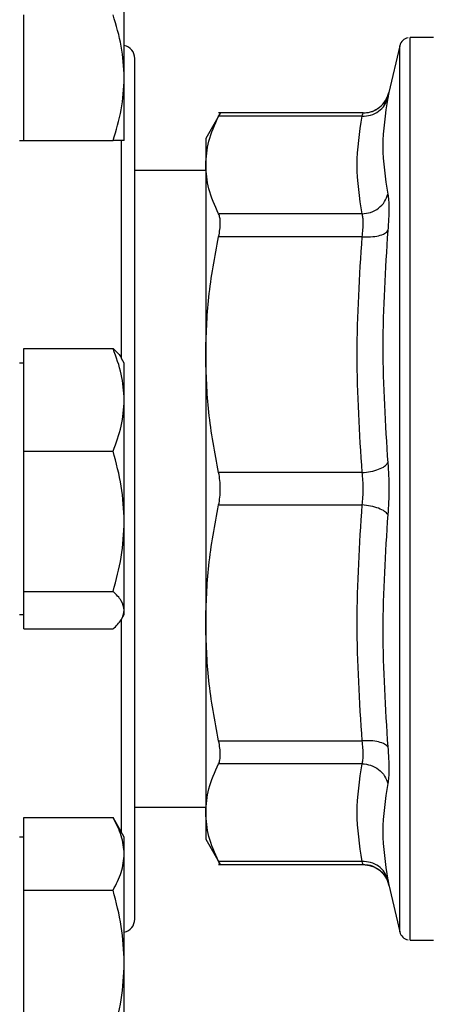
# Model space of a CAD drawing. Units: inches. Extents: x 0.4 to 10.6, y 0.4 to 8.1.
# Drawn here: x 3.9 to 4, y 2.9 to 3.1 of the extents above; entities that cross this region are included whole.
import ezdxf

# ---------------------------------------------------------------- set-up
doc = ezdxf.new("R2010")
doc.units = ezdxf.units.IN
doc.header["$MEASUREMENT"] = 0
doc.styles.add('SLDTEXTSTYLE0', font='TXT', dxfattribs={"width": 0.75})
doc.dimstyles.new('SLDDIMSTYLE1', dxfattribs={"dimtxt": 0.125, "dimasz": 0.13, "dimexe": 0, "dimexo": 0.0625, "dimgap": 0.03125, "dimtad": 0, "dimtih": 1, "dimtoh": 1, "dimdec": 1, "dimlfac": 30, "dimrnd": 1e-09, "dimzin": 12, "dimdsep": 46, "dimtxsty": 'SLDTEXTSTYLE0', "dimsah": 1, "dimcen": 0.09, "dimadec": 0, "dimazin": 3, "dimtfac": 1, "dimtofl": 0, "dimtmove": 0, "dimatfit": 3, "dimfxl": 0, "dimfrac": 2, "dimtolj": 1, "dimtzin": 12, "dimarcsym": 0})
doc.dimstyles.new('SLDDIMSTYLE2', dxfattribs={"dimtxt": 0.125, "dimasz": 0.13, "dimexe": 0, "dimexo": 0.0625, "dimgap": 0.03125, "dimtad": 0, "dimtih": 1, "dimtoh": 1, "dimdec": 1, "dimlfac": 30, "dimrnd": 1e-09, "dimzin": 4, "dimdsep": 46, "dimtxsty": 'SLDTEXTSTYLE0', "dimsah": 1, "dimcen": 0.09, "dimadec": 0, "dimazin": 1, "dimtfac": 1, "dimtofl": 0, "dimtmove": 0, "dimatfit": 3, "dimfxl": 0, "dimfrac": 2, "dimtolj": 1, "dimtzin": 12, "dimarcsym": 0})

# ---------------------------------------------------------------- blocks, each defined once
blk = doc.blocks.new('_D_15')
at = {"color": 7, "linetype": 'Continuous', "lineweight": 18}
for p, q in [((2.907051070484475, 2.942365237445132), (2.907051070484471, 1.670022606123886)), ((4.380016949750477, 2.942365237445128), (4.380016949750472, 1.670022606123882)), ((2.907051070484472, 1.795022606123886), (3.481902060636879, 1.795022606123885)), ((4.380016949750473, 1.795022606123882), (3.805165959598066, 1.795022606123883))]:
    blk.add_line(p, q, dxfattribs=at)
for points in [[(2.907051070484472, 1.795022606123886), (3.037051070484472, 1.775022606123885), (3.037051070484472, 1.815022606123885)], [(4.380016949750473, 1.795022606123882), (4.250016949750473, 1.815022606123883), (4.250016949750473, 1.775022606123883)]]:
    blk.add_solid(points, dxfattribs=at)
at = {"color": 7, "linetype": 'Continuous', "lineweight": 18, "insert": (3.481902060636878, 1.856937334362055), "char_height": 0.125, "attachment_point": 1, "style": 'SLDTEXTSTYLE0'}
blk.add_mtext('44.2', dxfattribs=at)
blk = doc.blocks.new('_D_16')
at = {"color": 7, "linetype": 'Continuous', "lineweight": 18}
for p, q in [((3.057051070484475, 2.942365237445132), (3.057051070484472, 2.016424943927438)), ((4.230016949750477, 2.942365237445128), (4.230016949750475, 2.016424943927435)), ((3.057051070484473, 2.141424943927438), (3.481902060636881, 2.141424943927437)), ((4.230016949750475, 2.141424943927435), (3.805165959598068, 2.141424943927436))]:
    blk.add_line(p, q, dxfattribs=at)
for points in [[(3.057051070484473, 2.141424943927438), (3.187051070484473, 2.121424943927438), (3.187051070484473, 2.161424943927438)], [(4.230016949750475, 2.141424943927435), (4.100016949750475, 2.161424943927435), (4.100016949750475, 2.121424943927435)]]:
    blk.add_solid(points, dxfattribs=at)
at = {"color": 7, "linetype": 'Continuous', "lineweight": 18, "insert": (3.48190206063688, 2.203339672165608), "char_height": 0.125, "attachment_point": 1, "style": 'SLDTEXTSTYLE0'}
blk.add_mtext('35.2', dxfattribs=at)
blk = doc.blocks.new('_D_17')
at = {"color": 7, "linetype": 'Continuous', "lineweight": 18}
for p, q in [((3.057051070484475, 2.942365237445132), (3.057051070484475, 2.383665540536064)), ((3.689334535051859, 2.637187545516005), (3.689334535051859, 2.383665540536064)), ((3.057051070484475, 2.508665540536064), (3.689334535051859, 2.508665540536064)), ((3.689334535051859, 2.508665540536064), (3.838431250855244, 2.508665540536064))]:
    blk.add_line(p, q, dxfattribs=at)
for points in [[(3.057051070484475, 2.508665540536064), (3.187051070484475, 2.488665540536064), (3.187051070484475, 2.528665540536065)], [(3.689334535051859, 2.508665540536064), (3.559334535051859, 2.528665540536065), (3.559334535051859, 2.488665540536064)]]:
    blk.add_solid(points, dxfattribs=at)
at = {"color": 7, "linetype": 'Continuous', "lineweight": 18, "insert": (3.838431250855243, 2.570580268774235), "char_height": 0.125, "attachment_point": 1, "style": 'SLDTEXTSTYLE0'}
blk.add_mtext('19.0', dxfattribs=at)

msp = doc.modelspace()

# ---------------------------------------------------------------- linework, layer by layer
at = {"color": 7, "linetype": 'Continuous', "lineweight": 25}
for p, q in [((3.93324710066866, 3.043478302543958), (3.93324710066866, 3.059103302543958)), ((3.92074710066866, 3.043478302543958), (3.92074710066866, 3.051290802543958)), ((3.971732829014717, 3.048467599649866), (3.968834088936817, 3.048467599649866)), ((3.968835734597526, 3.048467599649866), (3.968835734597526, 3.048467204429087)), ((3.967558136886502, 3.047455213277728), (3.966188882089677, 3.041623043627577)), ((3.92074710066866, 3.035665802543958), (3.92074710066866, 3.043478302543958)), ((3.93324710066866, 3.035665802543958), (3.93324710066866, 3.043478302543958)), ((3.945212376057092, 3.039097522494878), (3.943386372322065, 3.035934791250977)), ((3.962996535944542, 3.03909207766627), (3.944998226744873, 3.03909207766627)), ((3.962867758142146, 3.038692495903669), (3.945003667215899, 3.038692495159813)), ((3.920226267335327, 3.035665802543958), (3.92074710066866, 3.035665802543958)), ((3.92074710066866, 3.035665802543958), (3.931851531958081, 3.035665802543958)), ((3.943386372322065, 3.035934791250977), (3.943386372322065, 3.032618256447017)), ((3.943386372322081, 3.032618256447042), (3.943386372322081, 3.009038582933106)), ((3.943386372322081, 3.031932166579), (3.934559600668655, 3.031932166579)), ((3.962867747452382, 3.026544067388179), (3.945003667215899, 3.026544017734039)), ((3.962867747961568, 3.023702979319358), (3.945003667215899, 3.023703093323835)), ((3.920747100668661, 3.003413780901182), (3.92074710066866, 3.00979266043968)), ((3.92074710066866, 3.00979266043968), (3.931851531958081, 3.00979266043968)), ((3.943386372322067, 3.009038582933097), (3.943386372322067, 2.975691891046838)), ((3.92074710066866, 3.007990237445142), (3.920226267335327, 3.007990237445142)), ((3.93324710066866, 3.007990237445142), (3.932921084649633, 3.00855491375418)), ((3.933247100668661, 3.003413780901182), (3.93324710066866, 3.007990237445142)), ((3.92074710066866, 2.997034901362684), (3.920747100668661, 3.003413780901182)), ((3.933247100668661, 2.988321189865416), (3.933247100668661, 3.003413780901182)), ((3.920747100668661, 2.988321189865415), (3.92074710066866, 2.997034901362684)), ((3.92074710066866, 2.997034901362684), (3.931851531958082, 2.997034901362684)), ((3.96286774782876, 2.994374189936432), (3.945003667215899, 2.994374074360418)), ((3.945003667215899, 2.990356400529866), (3.962867748162093, 2.990356288784984)), ((3.920747100668661, 2.979607478368146), (3.920747100668661, 2.988321189865415)), ((3.933247100668661, 2.977272646409376), (3.933247100668661, 2.988321189865416)), ((3.920747100668661, 2.979607478368146), (3.931851531958082, 2.979607478368147)), ((3.920747100668661, 2.977272646409376), (3.920747100668661, 2.979607478368146)), ((3.920747100668661, 2.974937814450604), (3.920747100668661, 2.977272646409376)), ((3.933247100668661, 2.976740237445142), (3.933247100668661, 2.977272646409376)), ((3.920226267335327, 2.976740237445142), (3.920747100668661, 2.976740237445142)), ((3.932921084649633, 2.976175561136105), (3.933247100668661, 2.976740237445142)), ((3.920747100668661, 2.974937814450604), (3.931851531958082, 2.974937814450604)), ((3.943386372322089, 2.975691891046824), (3.943386372322089, 2.95211221844323)), ((3.9450036672159, 2.961027381566425), (3.962867747657632, 2.961027499054401)), ((3.96286776317443, 2.958186457156278), (3.9450036672159, 2.958186457156278)), ((3.934559600668655, 2.952798308311283), (3.943386372322089, 2.952798308311284)), ((3.943386372322081, 2.952112218443257), (3.943386372322082, 2.948795683639279)), ((3.920747100668661, 2.946971319280458), (3.920747100668661, 2.951481868258501)), ((3.920747100668661, 2.951481868258501), (3.931851531958082, 2.951481868258502)), ((3.933247100668661, 2.949064672346325), (3.931851531958082, 2.951481868258502)), ((3.920747100668661, 2.949064672346325), (3.920226267335328, 2.949064672346325)), ((3.933247100668661, 2.946971319280458), (3.933247100668661, 2.949064672346325)), ((3.943386372322081, 2.948795683639279), (3.945212376057038, 2.945632952395501)), ((3.920747100668661, 2.942460770302413), (3.920747100668661, 2.946971319280458)), ((3.933247100668662, 2.933439672346326), (3.933247100668661, 2.946971319280458)), ((3.944998226744858, 2.945638397224013), (3.962996538243754, 2.945638397224013)), ((3.962867758210257, 2.946037978692459), (3.9450036672159, 2.946037979730505)), ((3.965980254925289, 2.943718252567625), (3.966201012821724, 2.943054733285535)), ((3.966181852267722, 2.943143424301813), (3.966188882089694, 2.943107431262636)), ((3.966188882089694, 2.943107431262636), (3.967558136886503, 2.937275261612556)), ((3.920747100668662, 2.933439672346325), (3.920747100668661, 2.942460770302413)), ((3.920747100668661, 2.942460770302413), (3.931851531958082, 2.942460770302413)), ((3.968834088936819, 2.936262875240418), (3.969065734597528, 2.936262875240418)), ((3.968835734597527, 2.936262875240418), (3.968835734597527, 2.936263270461198)), ((3.969065734597528, 2.936262875240418), (3.971732829014719, 2.936262875240418)), ((3.920747100668662, 2.924418574390237), (3.920747100668662, 2.933439672346325)), ((3.933247100668662, 2.919908025412194), (3.933247100668662, 2.933439672346326))]:
    msp.add_line(p, q, dxfattribs=at)
at = {"color": 1, "linetype": 'Continuous', "lineweight": 25}
for p, q in [((3.967558136886503, 2.937275261612556), (3.967558136886502, 3.047455213277728)), ((3.932892934001988, 3.008589683143167), (3.932892934001988, 3.035770684867179)), ((3.932892934001988, 2.949678107007349), (3.932892934001988, 2.97610328870495))]:
    msp.add_line(p, q, dxfattribs=at)
at = {"color": 7, "linetype": 'Continuous', "lineweight": 25}
for centre, radius, start, end in [((3.968835734598051, 3.047155263691861), 0.001312335958005179, 101.2720580357303, 166.7875990021502), ((3.932892934001988, 3.045865237445141), 0.001666666666666927, 0, 77.73110102673787), ((3.93289293400199, 2.938865237445142), 0.001666666666666039, 282.2688989961261, 0), ((3.968835734598053, 2.937575211198423), 0.001312335958005392, 193.2124009978551, 258.7756899100249)]:
    msp.add_arc(centre, radius, start, end, dxfattribs=at)
for points, knots in [([(3.93324710066866, 3.043478302543958), (3.933176777322585, 3.044787378132399), (3.933034569394592, 3.047434591858853), (3.932248753474858, 3.049996025379623), (3.931851531958081, 3.051290802543958)], [0, 0, 0, 0, 0.4945107285290127, 1, 1, 1, 1]), ([(3.934559600668656, 2.938865237445142), (3.934559600668656, 2.938941952250405), (3.934559600668656, 2.939097760916768), (3.934559600668655, 2.940382157335541), (3.934559600668655, 2.942326497052631), (3.934559600668655, 2.944779902707199), (3.934559600668655, 2.947529391605649), (3.934559600668655, 2.950764672952006), (3.934559600668655, 2.954468186652037), (3.934559600668655, 2.958571896293765), (3.934559600668655, 2.963006706491817), (3.934559600668655, 2.967712807203252), (3.934559600668655, 2.97309654695662), (3.934559600668655, 2.979152219029372), (3.934559600668655, 2.985773253679906), (3.934559600668655, 2.992365032113582), (3.934559600668655, 2.998956804185403), (3.934559600668655, 3.005577869447262), (3.934559600668655, 3.011633520528885), (3.934559600668655, 3.017017460684334), (3.934559600668655, 3.021723379221492), (3.934559600668655, 3.026158393555304), (3.934559600668655, 3.030261955856752), (3.934559600668655, 3.033965652390729), (3.934559600668655, 3.03720082886442), (3.934559600668655, 3.039950464320165), (3.934559600668655, 3.042403832577513), (3.934559600668655, 3.04434818444269), (3.934559600668655, 3.045632760807254), (3.934559600668655, 3.045788538028467), (3.934559600668655, 3.045865237445142)], [0, 0, 0, 0, 0.03881394993903123, 0.078831586101118, 0.1199756722024345, 0.1521375013120474, 0.1843034440234204, 0.2171496179757427, 0.2499999930642073, 0.2828461671363047, 0.3156965423452374, 0.3478583717854676, 0.3800243148285334, 0.4211647565755469, 0.4611832732944086, 0.4999999930934547, 0.5388130215710785, 0.5788315860992282, 0.6199756722004743, 0.6521375013103958, 0.6843034440214514, 0.7171496179727579, 0.7499999930622336, 0.7828461671337495, 0.8156965423432729, 0.8478583717831428, 0.8800243148265624, 0.9211647565731012, 0.9611842017906961, 1, 1, 1, 1]), ([(3.931851531958081, 3.035665802543958), (3.932241590642616, 3.036934586889601), (3.933028859620591, 3.039495418361032), (3.933173914423163, 3.042142658575157), (3.93324710066866, 3.043478302543958)], [0, 0, 0, 0, 0.4954579634770032, 1, 1, 1, 1]), ([(3.962867758090809, 3.038692495627342), (3.963225949120028, 3.038713901915499), (3.963963832988193, 3.03875799948752), (3.964952753663135, 3.039256495241851), (3.965722157866152, 3.040014737079111), (3.965950774829508, 3.040661432174374), (3.966061752382005, 3.040975357430972)], [0, 0, 0, 0, 0.2427150417842389, 0.4999999980016594, 0.7572849553428815, 1, 1, 1, 1]), ([(3.966201119536855, 3.041676320517782), (3.966143620114688, 3.041465521109099), (3.9660297596285, 3.041048095641905), (3.965613090289803, 3.040301113266143), (3.964903023788407, 3.039590543977364), (3.963921299899978, 3.039126711530309), (3.963277462145588, 3.039085595281092), (3.962986965458061, 3.039067043815106)], [0, 0, 0, 0, 0.1491465373798992, 0.2953403116020083, 0.568332009945475, 0.8052333520865438, 1, 1, 1, 1]), ([(3.962994887804227, 3.039092066571373), (3.96335040276318, 3.039125703025852), (3.964082772117343, 3.039194994929957), (3.965067220590684, 3.039754347463401), (3.965838778341187, 3.040584843127227), (3.96607437475614, 3.041283513513191), (3.966188867758842, 3.041623046992104)], [0, 0, 0, 0, 0.2424455866219991, 0.4994437314727828, 0.7567442177900909, 1, 1, 1, 1]), ([(3.966061752406226, 3.0409753574253), (3.965754690661208, 3.038963000483721), (3.965140567187356, 3.034938286706629), (3.965754680024259, 3.030986842375243), (3.966061736434618, 3.029011120261618)], [0, 0, 0, 0, 0.5000000131768368, 1, 1, 1, 1]), ([(3.966188882089677, 3.041623043627578), (3.966183559712092, 3.041595524689783), (3.966172902274169, 3.041540421239008), (3.966098831744449, 3.041163861403342), (3.966061752406226, 3.0409753574253)], [0, 0, 0, 0, 0.4994049811259428, 0.9999999999999999, 0.9999999999999999, 0.9999999999999999, 0.9999999999999999]), ([(3.943386372322081, 3.032618256447042), (3.94345609513677, 3.033606659356745), (3.943599993071344, 3.035646581839318), (3.944526222805431, 3.037656461120263), (3.945003666778271, 3.038692494313229)], [0, 0, 0, 0, 0.4845296417616606, 0.9999999999999999, 0.9999999999999999, 0.9999999999999999, 0.9999999999999999]), ([(3.945003667215578, 3.038692495160025), (3.945063629433339, 3.038808868525317), (3.945182951597586, 3.039040446380936), (3.945200482394849, 3.039074889720898), (3.94520920355067, 3.039092024465561)], [0, 0, 0, 0, 0.5025237192063604, 1, 1, 1, 1]), ([(3.962867747452382, 3.026544067389685), (3.962560701337962, 3.028568654023916), (3.961946563262224, 3.032618129595556), (3.962560677900455, 3.036667606366542), (3.962867758142146, 3.038692495903669)], [0, 0, 0, 0, 0.499962673786377, 0.9999999999999999, 0.9999999999999999, 0.9999999999999999, 0.9999999999999999]), ([(3.962867758142146, 3.038692495903635), (3.962904837180158, 3.038808934137933), (3.962978578555559, 3.039040502053571), (3.962989471906857, 3.039074950683255), (3.962994887804219, 3.03909207766627)], [0, 0, 0, 0, 0.5028254193905672, 1, 1, 1, 1]), ([(3.93324710066866, 3.035665802543958), (3.933176777322585, 3.035665802543958), (3.933034569394592, 3.035665802543959), (3.932248753474858, 3.035665802543958), (3.931851531958081, 3.035665802543958)], [0, 0, 0, 0, 0.4945107285289682, 1, 1, 1, 1]), ([(3.945003666778292, 3.026544018581029), (3.944526280935918, 3.027579895460357), (3.943600029186449, 3.029589763970371), (3.943456114196002, 3.031629695929194), (3.943386372322081, 3.032618256447042)], [0, 0, 0, 0, 0.515395347589382, 1, 1, 1, 1]), ([(3.962867747452382, 3.02654406740448), (3.963225938081365, 3.026586129059662), (3.963963821130723, 3.026672777285147), (3.964952740754328, 3.027228300251339), (3.965722143813602, 3.028030912311781), (3.965950759816058, 3.028690794485145), (3.966061736898328, 3.029011121135318)], [0, 0, 0, 0, 0.2427150463529767, 0.5000000112675893, 0.7572849700420973, 1, 1, 1, 1]), ([(3.96606173665183, 3.029011121178856), (3.966097932399421, 3.028774195415668), (3.966170317638904, 3.028300384837098), (3.966198219302485, 3.02722998397476), (3.966170340824169, 3.025956132545262), (3.966097946478816, 3.024961708058496), (3.966061743087395, 3.024464410393077)], [0, 0, 0, 0, 0.249998927692403, 0.4999546481489747, 0.7499343696903272, 1, 1, 1, 1]), ([(3.94500366721559, 3.023703093324002), (3.945062363091336, 3.024012782873885), (3.945179181242318, 3.02462913555856), (3.945224174452862, 3.025427008599944), (3.945179132873452, 3.026099709754615), (3.945062345330196, 3.026395435072167), (3.94500366721559, 3.02654401773425)], [0, 0, 0, 0, 0.2512615744554114, 0.5000677162986441, 0.7488166715360203, 1, 1, 1, 1]), ([(3.962867747961568, 3.023702979318817), (3.962903787655927, 3.024012867533538), (3.962975732769898, 3.024631489398203), (3.963002997813438, 3.025427011929132), (3.962975731877442, 3.02609688690862), (3.96290378720203, 3.026394821119362), (3.962867747452382, 3.026544067388179)], [0, 0, 0, 0, 0.2504646602241097, 0.4999961527425906, 0.7495295742911212, 1, 1, 1, 1]), ([(3.962867747961493, 3.023702972609698), (3.963225939518127, 3.023691188245668), (3.963963824680353, 3.023666912108494), (3.964952744185521, 3.023816375938988), (3.965722143210938, 3.024086087048049), (3.965950753965184, 3.024340778020746), (3.966061728477764, 3.024464412653102)], [0, 0, 0, 0, 0.2427149483038884, 0.4999999460830873, 0.757284986629389, 0.9999999999999999, 0.9999999999999999, 0.9999999999999999, 0.9999999999999999]), ([(3.966061743087467, 3.024464410393615), (3.965754685237298, 3.019642804078211), (3.965140569546274, 3.009999591593617), (3.965754681272175, 3.000386727983805), (3.966061737130469, 2.995580296251775)], [0, 0, 0, 0, 0.5000000075811344, 1, 1, 1, 1]), ([(3.943386372322067, 3.009038582933097), (3.943456094652181, 3.011424790647557), (3.943599992090052, 3.016349599898398), (3.944526221435702, 3.021201877685704), (3.945003666778282, 3.023703091279652)], [0, 0, 0, 0, 0.4845279467529358, 1, 1, 1, 1]), ([(3.96286774782876, 2.994374189936992), (3.962560694029305, 2.999262155817525), (3.961946565661004, 3.009038418204942), (3.962560680271738, 3.018814682072419), (3.962867747961568, 3.023702979319358)], [0, 0, 0, 0, 0.4999830903499371, 1, 1, 1, 1]), ([(3.933247100668661, 3.003413780901182), (3.933176777322586, 3.00448263664332), (3.933034569394592, 3.006644077599956), (3.932248753474858, 3.008735479311937), (3.931851531958081, 3.00979266043968)], [0, 0, 0, 0, 0.4945107285290374, 1, 1, 1, 1]), ([(3.931851531958081, 3.00979266043968), (3.932286219784082, 3.009415268041396), (3.932760647568062, 3.009003373738176), (3.932887795699783, 3.008577515020327), (3.932898446132961, 3.008541843400486)], [0, 0, 0, 0, 0.916236023013752, 1, 1, 1, 1]), ([(3.94500366677828, 2.994374076404758), (3.944526281294204, 2.996874911108484), (3.943600029489955, 3.001727179838305), (3.943456114335517, 3.006651993341867), (3.943386372322067, 3.009038582933097)], [0, 0, 0, 0, 0.5153949302842092, 1, 1, 1, 1]), ([(3.931851531958082, 2.997034901362684), (3.932241590642617, 2.998070859442837), (3.933028859620591, 3.000161769583592), (3.933173914423163, 3.00232323216732), (3.933247100668661, 3.003413780901182)], [0, 0, 0, 0, 0.4954579634769963, 0.9999999999999999, 0.9999999999999999, 0.9999999999999999, 0.9999999999999999]), ([(3.933247100668661, 2.988321189865416), (3.933176777322586, 2.989781273962157), (3.933034569394592, 2.992733857217701), (3.932248753474858, 2.995590765085787), (3.931851531958082, 2.997034901362684)], [0, 0, 0, 0, 0.4945107285290102, 1, 1, 1, 1]), ([(3.96286774782876, 2.994374189943131), (3.963225938472955, 2.994412270212252), (3.963963821553507, 2.994490716667353), (3.964952741218268, 2.994777855632607), (3.965722144321446, 2.995154685153175), (3.965950760359189, 2.995441209071279), (3.966061737458708, 2.995580296397295)], [0, 0, 0, 0, 0.2427150461865896, 0.5000000108288423, 0.7572849695696888, 0.9999999999999999, 0.9999999999999999, 0.9999999999999999, 0.9999999999999999]), ([(3.966061737212351, 2.995580296401133), (3.966097932359627, 2.995061222418329), (3.966170316903826, 2.994023156918434), (3.966198219826381, 2.992365556077888), (3.966170342441592, 2.990707770404812), (3.966097947297319, 2.989669487033288), (3.966061743269173, 2.98915025275613)], [0, 0, 0, 0, 0.2499948727220371, 0.4999500285511392, 0.7499304211274679, 1, 1, 1, 1]), ([(3.945003667215578, 2.990356400529832), (3.945062363091338, 2.990680482265296), (3.945179181242342, 2.991325478674685), (3.945224174452857, 2.992365442570219), (3.945179132873431, 2.993405277315599), (3.945062345330177, 2.994050095385218), (3.945003667215578, 2.994374074360452)], [0, 0, 0, 0, 0.2512615744630022, 0.5000677162946935, 0.7488166715663644, 1, 1, 1, 1]), ([(3.962867748162093, 2.990356288784984), (3.962904031526915, 2.990682144521345), (3.962976199764326, 2.991330277192036), (3.96300415513527, 2.992365104856475), (3.962976230093487, 2.993400046568005), (3.96290404755353, 2.994048227566), (3.96286774782876, 2.994374189936432)], [0, 0, 0, 0, 0.2513719469662014, 0.4999831310124199, 0.7485475748673227, 1, 1, 1, 1]), ([(3.943386372322089, 2.975691891046824), (3.943456094665392, 2.978078098510462), (3.943599992139372, 2.983002907547887), (3.944526221434176, 2.987855184946599), (3.945003666778271, 2.990356398485482)], [0, 0, 0, 0, 0.4845279168197822, 1, 1, 1, 1]), ([(3.962867747657632, 2.961027499054401), (3.962560685982687, 2.96591565461776), (3.961946565633407, 2.97569191797738), (3.962560688319404, 2.985468181104451), (3.962867748162093, 2.990356288784436)], [0, 0, 0, 0, 0.500002443014168, 1, 1, 1, 1]), ([(3.966061743547836, 2.989150252760736), (3.965950765961089, 2.989289334168062), (3.965722148922684, 2.989575845889679), (3.964952744426737, 2.98995265849552), (3.963963823377616, 2.990239780460013), (3.963225939293821, 2.990318214523612), (3.962867748162096, 2.990356288777582)], [0, 0, 0, 0, 0.2427150365400501, 0.4999999951000088, 0.757284956335561, 1, 1, 1, 1]), ([(3.931851531958082, 2.979607478368147), (3.932241590642617, 2.98102262342289), (3.933028859620591, 2.983878859792193), (3.933173914423163, 2.986831472590894), (3.933247100668661, 2.988321189865416)], [0, 0, 0, 0, 0.4954579634769731, 0.9999999999999999, 0.9999999999999999, 0.9999999999999999, 0.9999999999999999]), ([(3.966061743269246, 2.989150252756561), (3.965754685363981, 2.98434382119438), (3.965140569560655, 2.974730958182801), (3.965754681106135, 2.965087745849206), (3.966061736875273, 2.960266139738978)], [0, 0, 0, 0, 0.5000000058662721, 1, 1, 1, 1]), ([(3.933247100668661, 2.977272646409376), (3.933176777322586, 2.977663874763979), (3.933034569394593, 2.978455017062887), (3.932248753474858, 2.979220523218991), (3.931851531958082, 2.979607478368147)], [0, 0, 0, 0, 0.4945107285290106, 1, 1, 1, 1]), ([(3.931851531958082, 2.974937814450604), (3.932241590642617, 2.975317001425196), (3.933028859620591, 2.976082327653743), (3.933173914423163, 2.976873477868716), (3.933247100668661, 2.977272646409376)], [0, 0, 0, 0, 0.4954579634770018, 0.9999999999999999, 0.9999999999999999, 0.9999999999999999, 0.9999999999999999]), ([(3.945003666778292, 2.961027383610587), (3.944526281437393, 2.963528221136475), (3.943600029534352, 2.968380497314844), (3.943456114370337, 2.973305303816682), (3.943386372322089, 2.975691891046824)], [0, 0, 0, 0, 0.5153947207366555, 0.9999999999999999, 0.9999999999999999, 0.9999999999999999, 0.9999999999999999]), ([(3.94500366721559, 2.958186457156034), (3.945062363091358, 2.958335088391778), (3.945179181242357, 2.958630898376949), (3.945224174452863, 2.959303756381046), (3.945179132873414, 2.960101603625935), (3.945062345330175, 2.96071778876768), (3.94500366721559, 2.961027381566281)], [0, 0, 0, 0, 0.2512615745083616, 0.5000677163008947, 0.7488166715889875, 1, 1, 1, 1]), ([(3.966061724257844, 2.960266137663238), (3.965950750166096, 2.960389763551209), (3.965722140267813, 2.960644436522428), (3.964952742283628, 2.960914128441015), (3.96396382380266, 2.961063577444161), (3.963225939321847, 2.961039293399979), (3.962867748087854, 2.961027505197383)], [0, 0, 0, 0, 0.2427149819653916, 0.5000000131978949, 0.7572850264157166, 1, 1, 1, 1]), ([(3.96286776317443, 2.958186457156245), (3.962903800531469, 2.958335699465644), (3.962975741358724, 2.958633629615952), (3.963003001363433, 2.95930347996444), (3.96297573206576, 2.960098988917029), (3.962903787528137, 2.96071760815764), (3.962867747657632, 2.961027499055001)], [0, 0, 0, 0, 0.2504606777300183, 0.4999908381403146, 0.7495255923431461, 1, 1, 1, 1]), ([(3.96606173696304, 2.960266139594749), (3.966097929349724, 2.95976909451547), (3.966170314701043, 2.958774996419668), (3.966198145778156, 2.957502030360332), (3.966170634855585, 2.956430042580775), (3.966098083119387, 2.955956542122479), (3.966061752254134, 2.955719432960805)], [0, 0, 0, 0, 0.2499253769462904, 0.4998547449154367, 0.7495482420961637, 1, 1, 1, 1]), ([(3.943386372322081, 2.952112218443242), (3.943456114950438, 2.95310075941138), (3.943600033647843, 2.955140681505199), (3.944526278028007, 2.957150559823329), (3.945003666778304, 2.958186456309278)], [0, 0, 0, 0, 0.4845974123881611, 1, 1, 1, 1]), ([(3.962867758210257, 2.946037978692481), (3.962560683331394, 2.948062809972399), (3.96194655925206, 2.952112303210622), (3.962560703760056, 2.956161795614919), (3.96286776317443, 2.958186457156278)], [0, 0, 0, 0, 0.5000209065187563, 1, 1, 1, 1]), ([(3.962867763134875, 2.958186473406601), (3.963225953988596, 2.958144413044589), (3.963963837716581, 2.958057767457747), (3.96495275533865, 2.957502245506956), (3.965722152976777, 2.956699634466637), (3.96595076317172, 2.956039755430795), (3.9660617374218, 2.955719430341338)], [0, 0, 0, 0, 0.2427149193288435, 0.4999998957296922, 0.7572849424968272, 1, 1, 1, 1]), ([(3.966061752254136, 2.955719432960817), (3.965754689232698, 2.953743697869218), (3.965140563191654, 2.949792227697803), (3.965754689452997, 2.945767486942043), (3.966061752582753, 2.943755116570164)], [0, 0, 0, 0, 0.5000000014909891, 0.9999999999999999, 0.9999999999999999, 0.9999999999999999, 0.9999999999999999]), ([(3.945003666778303, 2.946037980576996), (3.944526339739105, 2.947073719650064), (3.943600071758618, 2.94908360356767), (3.943456135122971, 2.951123518332664), (3.943386372322081, 2.952112218443257)], [0, 0, 0, 0, 0.5153228323264942, 1, 1, 1, 1]), ([(3.933247100668661, 2.946971319280458), (3.933176777322586, 2.947727114423833), (3.933034569394593, 2.949255483981405), (3.932248753474858, 2.950734328314133), (3.931851531958082, 2.951481868258502)], [0, 0, 0, 0, 0.4945107285289895, 1, 1, 1, 1]), ([(3.931851531958082, 2.942460770302413), (3.932241590642617, 2.943193303285914), (3.933028859620592, 2.944671800025294), (3.933173914423164, 2.946200184875529), (3.933247100668661, 2.946971319280458)], [0, 0, 0, 0, 0.4954579634770221, 1, 1, 1, 1]), ([(3.945209203550672, 2.945638450424722), (3.945209208251117, 2.945638441254343), (3.945226336122278, 2.945605025467626), (3.945171716387901, 2.945711998188978), (3.945059865156032, 2.945928967046694), (3.945003667215579, 2.946037979730259)], [0, 0, 0, 0, 0.0001365669422991578, 0.4976339130723376, 0.9999999999999999, 0.9999999999999999, 0.9999999999999999, 0.9999999999999999]), ([(3.96299488780422, 2.945638397224013), (3.962989471829561, 2.94565552527913), (3.962978578663449, 2.94568997498787), (3.962904836498657, 2.945921543672106), (3.962867758210257, 2.946037978692459)], [0, 0, 0, 0, 0.4971901285526438, 1, 1, 1, 1]), ([(3.966061752488291, 2.943755116570734), (3.965950774954065, 2.9440690418397), (3.965722158028777, 2.944715736959231), (3.964952753950894, 2.945473978882574), (3.963963833412985, 2.945972474767335), (3.963225949613585, 2.946016572445102), (3.96286775861505, 2.946037978784752)], [0, 0, 0, 0, 0.2427150438160215, 0.4999999993290135, 0.7572849550926423, 1, 1, 1, 1]), ([(3.96298696984383, 2.945663430080459), (3.963277468867128, 2.945644876611361), (3.963921312859946, 2.945603755854776), (3.964903045442965, 2.945139900350504), (3.965613110920649, 2.944429309933095), (3.966029774857848, 2.943682319289445), (3.966143630827812, 2.943264906001048), (3.966201128654977, 2.943054110228804)], [0, 0, 0, 0, 0.1947626584506771, 0.4316598598010747, 0.7046504780195353, 0.850847032669437, 1, 1, 1, 1]), ([(3.962994887804223, 2.945638398495124), (3.963350403486253, 2.945604762366846), (3.964082773777798, 2.945535471186963), (3.965067224526651, 2.944976122184702), (3.965838786053177, 2.944145631250832), (3.966074386454534, 2.943446963254845), (3.966188881343876, 2.94310743108755)], [0, 0, 0, 0, 0.2424460833497943, 0.4994443781856574, 0.7567446396542431, 1, 1, 1, 1]), ([(3.933247100668662, 2.933439672346326), (3.933176777322587, 2.934951262633078), (3.933034569394593, 2.93800800174822), (3.932248753474858, 2.940965690413675), (3.931851531958082, 2.942460770302413)], [0, 0, 0, 0, 0.4945107285290359, 1, 1, 1, 1]), ([(3.931851531958082, 2.924418574390238), (3.932241590642619, 2.925883640357239), (3.933028859620593, 2.928840633835998), (3.933173914423164, 2.931897403536468), (3.933247100668662, 2.933439672346326)], [0, 0, 0, 0, 0.4954579634769941, 1, 1, 1, 1])]:
    msp.add_open_spline(points, degree=3, knots=knots, dxfattribs=at)
msp.add_open_spline([(3.968835734598053, 2.936262875240418), (3.968835734598053, 2.9363552868808), (3.968835734598053, 2.936540110161566), (3.968835734598052, 2.938026848865714), (3.968835734598052, 2.940372359940794), (3.968835734598052, 2.943623784973437), (3.968835734598052, 2.947702264516058), (3.968835734598051, 2.952544440186211), (3.968835734598051, 2.958065981471169), (3.968835734598051, 2.964173087953769), (3.968835734598051, 2.97076139413209), (3.968835734598051, 2.977718473351306), (3.968835734598051, 2.984925563300644), (3.968835734598051, 2.992259645023036), (3.968835734598051, 2.99959552915245), (3.968835734598051, 3.00680799555672), (3.968835734598051, 3.013773933505511), (3.968835734598051, 3.020374429474259), (3.968835734598051, 3.026496848734612), (3.968835734598051, 3.032036564404447), (3.968835734598051, 3.036899465836258), (3.968835734598051, 3.0410008687513), (3.968835734598051, 3.044277023433142), (3.968835734598051, 3.046648648476672), (3.968835734598051, 3.048162439102695), (3.968835734598051, 3.048365615986957), (3.968835734598051, 3.048467204429087)], degree=3, dxfattribs=at)
at = {"color": 1, "linetype": 'Continuous', "lineweight": 25}
msp.add_open_spline([(3.966061752580741, 2.943755116578509), (3.96609948864617, 2.943563283137563), (3.966166545680402, 2.943222394879333), (3.9661771955623, 2.943167449429611), (3.966181852267722, 2.943143424301813)], degree=3, knots=[0, 0, 0, 0, 0.5627458157183699, 1, 1, 1, 1], dxfattribs=at)

# ---------------------------------------------------------------- dimensions: what is measured, and where the dimension line sits
at = {"color": 7, "linetype": 'Continuous', "lineweight": 18}
for base, p1, p2, dimstyle, picture, middle in [((2.907051070484472, 1.795022606123886), (4.380016949750477, 2.992365237445128), (2.907051070484475, 2.992365237445132), 'SLDDIMSTYLE1', '_D_15', (3.643534010117473, 1.795022606123884)), ((3.057051070484473, 2.141424943927439), (4.230016949750477, 2.992365237445128), (3.057051070484475, 2.992365237445131), 'SLDDIMSTYLE1', '_D_16', (3.643534010117474, 2.141424943927437)), ((3.689334535051859, 2.508665540536065), (3.057051070484475, 2.992365237445131), (3.689334535051859, 2.687187545516005), 'SLDDIMSTYLE2', '_D_17', (4.000063200335838, 2.508665540536065))]:
    dim = msp.add_linear_dim(base=base, p1=p1, p2=p2, dimstyle=dimstyle, dxfattribs=at)
    dim.commit()
    dim.dimension.update_dxf_attribs({"geometry": picture, "text_midpoint": middle, "dimtype": 160})

doc.saveas('drawing.dxf')
